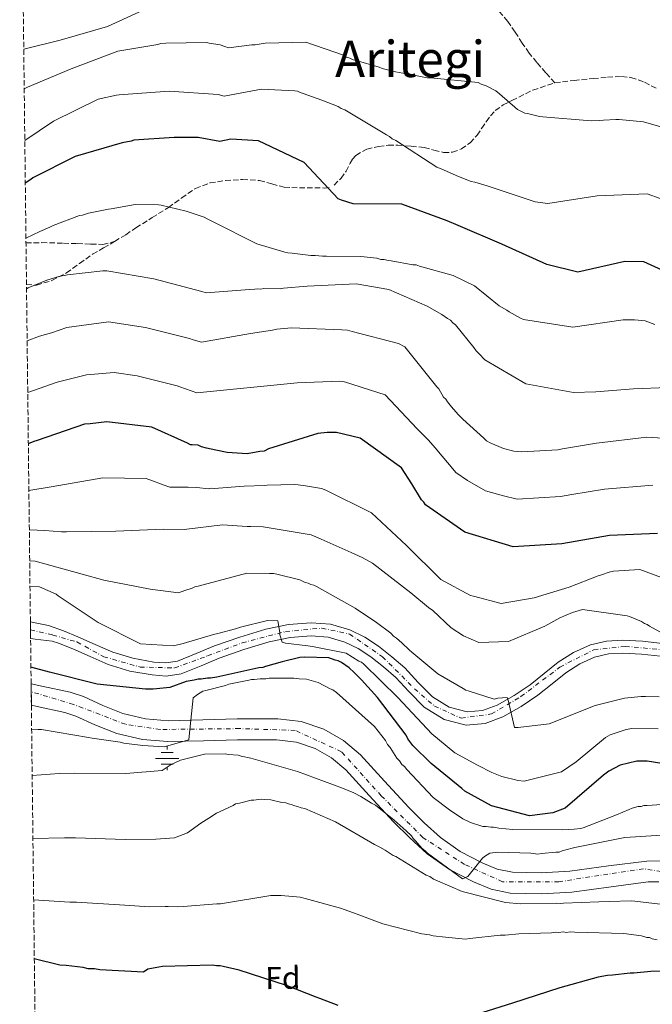
# Model space of a CAD drawing. Units: metres. Extents: x 579972 to 583402, y 4745091 to 4747444.
# Drawn here: x 579978 to 580179, y 4746443 to 4746756 of the extents above; entities that cross this region are included whole.
import ezdxf
from ezdxf.enums import TextEntityAlignment as Align

# ---------------------------------------------------------------- set-up
doc = ezdxf.new("R2010")
doc.units = ezdxf.units.M
doc.header["$MEASUREMENT"] = 0
doc.linetypes.add('DGN Style 3', pattern=[2.435891, 1.739922, -0.695969])
doc.linetypes.add('DGN Style 4', pattern=[2.785615, 1.391938, -0.695969, 0.00174, -0.695969])
for name, color, linetype, lineweight in [('Carretera', 9, 'Continuous', 0), ('Curva de nivel directora', 30, 'Continuous', 30), ('Curva de nivel intermedia', 30, 'Continuous', 0), ('Eje de carretera', 7, 'DGN Style 4', 0), ('Etiqueta de zona arbolada', 92, 'Continuous', 0), ('Fuente-manantial-naciente', 7, 'Continuous', 0), ('Línea blanca (vial)', 7, 'Continuous', 13), ('Senda', 7, 'DGN Style 3', 0), ('Texto de Área (paraje) menor', 7, 'Continuous', 0), ('Zona arbolada', 92, 'DGN Style 3', 0)]:
    doc.layers.add(name, color=color, linetype=linetype, lineweight=lineweight)
doc.styles.add('Style-Arial', font='arial.ttf')

# ---------------------------------------------------------------- blocks, each defined once
blk = doc.blocks.new('5NACIE')
at = {"layer": 'Fuente-manantial-naciente', "color": 4, "linetype": 'Continuous', "lineweight": 0, "flags": 128}
for points in [[(0, 0.2812), (0, 0.375)], [(-0.375, 0), (0.375, 0)], [(-0.1875, 0.1875), (0.1875, 0.1875)], [(-0.1875, -0.1875), (0.1875, -0.1875)], [(0, -0.2812), (0, -0.375)]]:
    blk.add_lwpolyline(points, dxfattribs=at)

msp = doc.modelspace()

# ---------------------------------------------------------------- linework, layer by layer
at = {"layer": 'Carretera', "color": 9, "linetype": 'Continuous', "lineweight": 0}
for points in [[(580181.52, 4746553.35, 735.66), (580175.54, 4746554.06, 736.02), (580169.6, 4746554.33, 736.47), (580164.99, 4746554.07, 736.93), (580160.57, 4746553.02, 737.39), (580155.84, 4746550.9, 737.57), (580151.38, 4746548.06, 737.79), (580147.09, 4746544.63, 738.28), (580142.52, 4746540.95, 738.77), (580137.2, 4746537.36, 739.29), (580131.4, 4746534.05, 739.81), (580125.81, 4746531.97, 740.03), (580119.73, 4746531.49, 740.27), (580112.7, 4746533.29, 740.85), (580106.39, 4746537.17, 741.42), (580101.49, 4746542.2, 742.03), (580097.32, 4746546.63, 742.63), (580093.46, 4746549.97, 743.14), (580089.39, 4746553.19, 743.61), (580085.42, 4746555.8, 743.75), (580081.19, 4746557.86, 743.78), (580075.81, 4746559.45, 744.08), (580070.4, 4746559.87, 744.36), (580063.77, 4746559.35, 744.51), (580057.02, 4746557.95, 744.65), (580049.06, 4746555.48, 744.98), (580041.21, 4746552.78, 745.46), (580035.45, 4746550.36, 746.09), (580029.06, 4746547.78, 746.72), (580024.32, 4746547.06, 746.86), (580019.81, 4746547.4, 747.01), (580012.77, 4746548.66, 747.46), (580005.88, 4746550.77, 747.93), (580000.1, 4746553.28, 748.39), (579994.6, 4746555.69, 748.85), (579990.11, 4746557.56, 749.02), (579988.02, 4746558.17, 749.59), (579982.61, 4746558.79, 749.65), (579981.19, 4746558.95, 749.66), (579981.13, 4746564.25, 749.71), (579982.67, 4746564.01, 749.58), (579986.89, 4746563.11, 749.14), (579991.61, 4746561.43, 749.02), (579996.23, 4746559.5, 748.85), (580001.75, 4746557.08, 748.39), (580007.31, 4746554.67, 747.93), (580013.75, 4746552.7, 747.46), (580020.34, 4746551.52, 747.01), (580024.16, 4746551.23, 746.86), (580027.95, 4746551.81, 746.72), (580033.87, 4746554.2, 746.09), (580039.73, 4746556.65, 745.46), (580047.77, 4746559.42, 744.98), (580055.98, 4746561.97, 744.65), (580063.18, 4746563.46, 744.51), (580070.4, 4746564.03, 744.36), (580076.57, 4746563.55, 744.08), (580082.7, 4746561.74, 743.78), (580087.48, 4746559.41, 743.75), (580091.83, 4746556.55, 743.61), (580096.1, 4746553.17, 743.14), (580100.2, 4746549.63, 742.63), (580104.48, 4746545.06, 742.03), (580109, 4746540.44, 741.42), (580114.34, 4746537.15, 740.85), (580120.09, 4746535.68, 740.27), (580124.91, 4746536.06, 740.03), (580129.64, 4746537.82, 739.81), (580135.01, 4746540.88, 739.29), (580140.05, 4746544.29, 738.77), (580144.49, 4746547.86, 738.28), (580148.96, 4746551.44, 737.79), (580153.86, 4746554.56, 737.57), (580159.23, 4746556.96, 737.39), (580164.38, 4746558.19, 736.93), (580169.58, 4746558.48, 736.47), (580175.87, 4746558.2, 736.02), (580182.17, 4746557.45, 735.66)], [(580181.03, 4746481.62, 763.09), (580177.62, 4746481.61, 762.68), (580165.85, 4746480.09, 762.28), (580153.38, 4746478.37, 761.87), (580143.74, 4746477.81, 761.39), (580133.73, 4746478.04, 760.95), (580127.64, 4746479.33, 760.83), (580122.07, 4746481.6, 760.72), (580114.41, 4746485.57, 760.53), (580107.35, 4746490.54, 760.15), (580101.79, 4746495.61, 759.58), (580096.66, 4746500.69, 758.99), (580088.89, 4746509.14, 758.05), (580081.45, 4746517.2, 757.15), (580076.86, 4746521.1, 756.87), (580071.71, 4746524.03, 756.8), (580065.72, 4746526.08, 756.76), (580059.39, 4746526.83, 756.69), (580053.37, 4746526.83, 756.42), (580047.02, 4746526.76, 756), (580036.14, 4746526.47, 755.06), (580024.86, 4746526.21, 754.15), (580016.76, 4746526.89, 753.67), (580008.59, 4746528.75, 753.23), (580001.58, 4746531.54, 752.87), (579995.63, 4746534.33, 752.52), (579992.07, 4746535.47, 752.31), (579983.31, 4746537.36, 751.91), (579981.44, 4746537.76, 751.82), (579981.36, 4746544.59, 751.76), (579984.72, 4746543.86, 751.91), (579993.79, 4746541.9, 752.31), (579998.07, 4746540.53, 752.52), (580004.22, 4746537.65, 752.87), (580010.57, 4746535.13, 753.23), (580017.78, 4746533.48, 753.67), (580025.06, 4746532.87, 754.15), (580035.98, 4746533.13, 755.06), (580046.9, 4746533.41, 756), (580053.34, 4746533.49, 756.42), (580059.78, 4746533.48, 756.69), (580067.2, 4746532.6, 756.76), (580074.46, 4746530.13, 756.8), (580080.7, 4746526.57, 756.87), (580086.07, 4746522.01, 757.15), (580093.79, 4746513.64, 758.05), (580101.45, 4746505.31, 758.99), (580106.38, 4746500.43, 759.58), (580111.52, 4746495.74, 760.15), (580117.87, 4746491.27, 760.53), (580124.87, 4746487.65, 760.72), (580129.6, 4746485.72, 760.83), (580134.5, 4746484.68, 760.95), (580143.62, 4746484.47, 761.39), (580152.73, 4746485, 761.87), (580164.97, 4746486.69, 762.28), (580177.18, 4746488.26, 762.68), (580181.51, 4746488.28, 763.09)]]:
    msp.add_polyline3d(points, dxfattribs=at)
at = {"layer": 'Curva de nivel directora', "color": 30, "linetype": 'Continuous', "lineweight": 30, "flags": 128}
for points, elevation in [([(580182.06, 4746676.09), (580176.19, 4746678.72), (580170.22, 4746678.89), (580155.26, 4746675.41), (580145.41, 4746677.91), (580131.03, 4746684.37), (580117.21, 4746690.3), (580113.68, 4746691.75), (580099.25, 4746697.12), (580083.75, 4746697.18), (580080.1, 4746698.29), (580079.06, 4746698.75), (580068.16, 4746710.28), (580053.7, 4746717.23), (580044.92, 4746717.69), (580041.43, 4746716.94), (580034.45, 4746718.27), (580026.81, 4746718.25), (580014.04, 4746717.37), (580013.16, 4746717.12), (580010.28, 4746716.52), (579995.38, 4746712.24), (579981.87, 4746705.41), (579981.24, 4746704.92), (579979.51, 4746703.78)], 700), ([(580180.64, 4746592.42), (580165.29, 4746591.74), (580150.11, 4746589.14), (580134.63, 4746588.18), (580119.32, 4746592.85), (580106.82, 4746601.54), (580106.26, 4746602.35), (580105.56, 4746603.03), (580102.45, 4746608.18), (580099.21, 4746613.2), (580086.01, 4746622.71), (580078.44, 4746624.49), (580075.56, 4746624.44), (580072.54, 4746624.12), (580056.85, 4746619.31), (580055.5, 4746618.6), (580054.13, 4746618.44), (580050.03, 4746617.68), (580043.71, 4746618.12), (580040.13, 4746618.88), (580037.1, 4746619.51), (580035.58, 4746619.89), (580034.48, 4746620.42), (580032.55, 4746620.53), (580032.05, 4746620.59), (580031.08, 4746621.06), (580019.76, 4746626.23), (580005.43, 4746627.83), (580000.13, 4746627.28), (579998.37, 4746627.1), (579983.32, 4746621.93), (579982.19, 4746621.6), (579980.47, 4746620.93)], 725), ([(580193.26, 4746517.44), (580177.3, 4746520.03), (580174.01, 4746519.98), (580168.68, 4746518.78), (580165.15, 4746516.8), (580163.39, 4746515.54), (580151.23, 4746505.03), (580147.28, 4746503.59), (580139.89, 4746502.64), (580127.76, 4746505.85), (580119.31, 4746510.5), (580118.34, 4746511.31), (580108.59, 4746519.23), (580102.73, 4746525.02), (580101.19, 4746527.06), (580100.62, 4746528.28), (580091.49, 4746540.19), (580086.45, 4746545.86), (580084.08, 4746548.15), (580082.54, 4746549.63), (580080.04, 4746551.37), (580079.07, 4746551.9), (580078.11, 4746552.16), (580076.04, 4746552.81), (580068.35, 4746553.08), (580066.85, 4746552.92), (580061.25, 4746551.59), (580055.92, 4746550.12), (580055.11, 4746549.83), (580053.74, 4746549.67), (580040.48, 4746546.69), (580038.43, 4746546.38), (580037.47, 4746546.37), (580035.42, 4746546.06), (580034.46, 4746546.04), (580033.23, 4746545.74), (580030.63, 4746545.28), (580025.45, 4746543.41), (580020.18, 4746542.9), (580017.77, 4746542.87), (580002.32, 4746544.45), (579987.16, 4746548.28), (579981.3, 4746549.92)], 750), ([(580079.03, 4746442.31), (580073.23, 4746444.54), (580071.99, 4746444.93), (580062.6, 4746448.74), (580047.56, 4746453.55), (580042.46, 4746454.7), (580041.5, 4746454.96), (580040.27, 4746454.93), (580039.03, 4746455.19), (580023.12, 4746454.77), (580018.47, 4746453.86), (580017.12, 4746452.88), (580003.25, 4746453.72), (580001.48, 4746454.02), (579999.55, 4746454), (579997.94, 4746454.46), (579992.46, 4746455.04), (579990.53, 4746455.17), (579982.38, 4746457.21)], 775), ([(580222.65, 4746442.25), (580217.26, 4746444.49), (580203.16, 4746450.55), (580200.68, 4746451.32), (580199.44, 4746451.71), (580183.77, 4746453.22), (580178.42, 4746453.13), (580173.09, 4746452.62), (580171.85, 4746452.6), (580166.24, 4746451.95), (580164.73, 4746451.92), (580161.72, 4746451.32), (580149.57, 4746447.95), (580134.44, 4746443.02), (580119.02, 4746438.22)], 775)]:
    msp.add_lwpolyline(points, dxfattribs=dict(at, elevation=elevation))
at = {"layer": 'Curva de nivel intermedia', "color": 30, "linetype": 'Continuous', "lineweight": 0, "flags": 128}
for points, elevation in [([(580020.72, 4746760.39), (580005.69, 4746753.53), (579990.55, 4746749.17), (579979.01, 4746746.36)], 685), ([(580084.71, 4746742.71), (580083.75, 4746742.96), (580082.78, 4746743.49), (580081.68, 4746743.75), (580080.71, 4746744.42), (580068.7, 4746748.59), (580055.81, 4746748.23), (580052.66, 4746747.76), (580051.57, 4746747.74), (580044.18, 4746746.79), (580043.02, 4746747.14), (580041.49, 4746747.69), (580038.02, 4746748.29), (580037.14, 4746748.44), (580024.2, 4746748.28), (580022.59, 4746748.1), (580021.71, 4746747.85), (580008.95, 4746745.68), (579994.07, 4746740.12), (579980.23, 4746734.24), (579979.16, 4746733.77)], 690), ([(580182.34, 4746721.39), (580176.14, 4746723.2), (580168.44, 4746724.02), (580167.35, 4746724), (580163.37, 4746723.8), (580162.14, 4746723.64), (580159.53, 4746723.59), (580144.15, 4746724.83), (580143.05, 4746724.95), (580140.98, 4746725.46), (580139.19, 4746725.84), (580138.37, 4746725.96), (580136.02, 4746727.15), (580130.3, 4746732.13), (580129.19, 4746733.07), (580126.14, 4746734.66), (580124.49, 4746735.18), (580123.52, 4746735.71), (580108.4, 4746737.23), (580107.31, 4746737.21), (580100.98, 4746738.47), (580099.6, 4746738.72), (580097.26, 4746739.09), (580092.99, 4746740.24), (580092.02, 4746740.64), (580084.71, 4746742.71)], 690), ([(580181.47, 4746698.92), (580177.33, 4746700.36), (580161.43, 4746699.67), (580145.7, 4746697.33), (580141.71, 4746697.81), (580126.39, 4746702.89), (580122.53, 4746704.05), (580121.29, 4746704.31), (580117.29, 4746705.88), (580111.76, 4746708.25), (580110.38, 4746708.78), (580097.33, 4746717.33), (580096.23, 4746717.85), (580095.39, 4746718.53), (580094.42, 4746719.06), (580081.11, 4746727.05), (580080.01, 4746727.44), (580079.04, 4746728.11), (580073.79, 4746730.08), (580067.85, 4746732.3), (580066.89, 4746732.56), (580066.06, 4746732.96), (580065.23, 4746733.08), (580054.66, 4746733.58), (580042.77, 4746731.45), (580040.88, 4746731.9), (580025.27, 4746733), (580009.37, 4746731.84), (580008.49, 4746731.67), (580002.64, 4746730.47), (579988.49, 4746723.47), (579979.35, 4746717.29)], 695), ([(580179.75, 4746658.82), (580176.71, 4746660), (580173.28, 4746660.35), (580169.71, 4746660.29), (580153.7, 4746657.95), (580138.02, 4746660.41), (580137.06, 4746660.81), (580133.45, 4746662.8), (580132.62, 4746663.33), (580130.26, 4746664.8), (580122.33, 4746671.11), (580115.55, 4746674.42), (580104.94, 4746677.38), (580103.84, 4746677.78), (580102.74, 4746677.76), (580095.86, 4746679.01), (580094.9, 4746679.13), (580093.65, 4746679.52), (580092.56, 4746679.5), (580091.32, 4746679.89), (580086.23, 4746680.48), (580075.26, 4746680.56), (580074.02, 4746680.54), (580071.69, 4746680.77), (580070.31, 4746680.75), (580064.4, 4746681.47), (580063.03, 4746681.58), (580062.06, 4746681.84), (580053.1, 4746684.42), (580039.26, 4746691.45), (580037.32, 4746692.37), (580036.36, 4746692.91), (580030.7, 4746694.86), (580022.71, 4746696.78), (580021.88, 4746696.9), (580014.48, 4746696.91), (580006.82, 4746695.54), (580006, 4746695.52), (579999.57, 4746694.18), (579997.66, 4746693.59), (579996.71, 4746693.44), (579988.39, 4746690.27), (579987.31, 4746689.71), (579984.17, 4746688.42), (579979.71, 4746686.31)], 705), ([(580183.9, 4746638.74), (580172.93, 4746638.41), (580161.02, 4746637.38), (580153.89, 4746637.25), (580138.75, 4746640), (580125.72, 4746647.59), (580123.91, 4746649.48), (580122.93, 4746650.42), (580122.22, 4746651.5), (580116.34, 4746658.67), (580115.5, 4746659.34), (580114.8, 4746660.15), (580113.83, 4746660.68), (580112.02, 4746662.02), (580107.31, 4746664.68), (580095.15, 4746669.95), (580084.7, 4746671.69), (580069.21, 4746671), (580061.68, 4746670.32), (580060.58, 4746670.16), (580055.37, 4746670.21), (580054.41, 4746670.06), (580053.45, 4746670.18), (580052.49, 4746670.02), (580050.71, 4746669.99), (580049.48, 4746669.83), (580037.01, 4746668.92), (580035.61, 4746669.33), (580020.34, 4746673.31), (580005.4, 4746675.85), (580004.12, 4746675.84), (579992.92, 4746674.58), (579990.2, 4746674.06), (579986.37, 4746672.9), (579980.47, 4746670.42), (579979.9, 4746670.13)], 710), ([(580182.32, 4746622.72), (580177.24, 4746623.04), (580161.22, 4746621.11), (580150.42, 4746619.27), (580148.92, 4746618.97), (580137.41, 4746618.36), (580134.93, 4746618.59), (580131.63, 4746619.35), (580127.34, 4746621.2), (580126.23, 4746621.86), (580125.4, 4746622.67), (580118.7, 4746628.73), (580117.17, 4746630.21), (580115.07, 4746632.64), (580113.81, 4746634.26), (580113.24, 4746635.08), (580112.55, 4746635.75), (580110.99, 4746638.33), (580110.43, 4746639), (580100.19, 4746651.72), (580098.25, 4746652.78), (580083.51, 4746656.63), (580081.99, 4746657.02), (580080.21, 4746657.12), (580064.15, 4746657.8), (580059.49, 4746657.31), (580058.13, 4746657.01), (580051.15, 4746655.92), (580035.56, 4746653.18), (580032.94, 4746653.95), (580031.7, 4746654.33), (580017.71, 4746657.89), (580005.94, 4746659.68), (579992.68, 4746657.87), (579987.83, 4746656.12), (579983.99, 4746655.06), (579980.09, 4746653.62)], 715), ([(580179.09, 4746607.69), (580163.72, 4746606.45), (580153.33, 4746604.73), (580149.71, 4746604.09), (580136, 4746603.27), (580131.64, 4746604.34), (580125.87, 4746605.98), (580120.15, 4746609.24), (580116.48, 4746611.77), (580115.99, 4746612.28), (580109.86, 4746619.56), (580107.72, 4746622.04), (580104.14, 4746625.64), (580093.98, 4746636.42), (580081.01, 4746640.57), (580079.52, 4746640.76), (580066.01, 4746640.24), (580034.08, 4746637.09), (580028.66, 4746639.04), (580027.79, 4746639.34), (580015.08, 4746642.47), (580007.75, 4746643.52), (579998.98, 4746642.84), (579995.19, 4746641.83), (579989.59, 4746640.53), (579980.28, 4746637.22)], 720), ([(580189.61, 4746575.57), (580174.98, 4746580.93), (580166.62, 4746580.37), (580165.26, 4746580.07), (580162.8, 4746579.21), (580161.71, 4746578.91), (580152.45, 4746575.32), (580145.22, 4746573.13), (580141.4, 4746571.97), (580130.87, 4746570.14), (580122.05, 4746572.45), (580121.08, 4746572.71), (580111.66, 4746577.75), (580100.77, 4746588.53), (580089.62, 4746598.9), (580075.09, 4746606.18), (580073.71, 4746606.71), (580068.61, 4746607.58), (580066.28, 4746607.81), (580065.18, 4746607.93), (580056.4, 4746607.77), (580055.58, 4746607.62), (580049.14, 4746607.37), (580039.55, 4746606.65), (580038.59, 4746606.77), (580037.77, 4746606.62), (580034.06, 4746606.97), (580031.31, 4746607.06), (580025.49, 4746607.07), (580024.79, 4746607.29), (580017.93, 4746609.82), (580004.19, 4746610.12), (579987.78, 4746607.24), (579980.65, 4746606.07)], 730), ([(580189.02, 4746556.83), (580178.08, 4746562.95), (580177.25, 4746563.48), (580176.42, 4746563.74), (580175.45, 4746564.41), (580171.72, 4746565.99), (580170.89, 4746566.25), (580156.73, 4746568.19), (580153.59, 4746567.31), (580149.5, 4746565.6), (580144.75, 4746562.91), (580133.18, 4746558.04), (580123.72, 4746557.73), (580118.88, 4746559.84), (580114.99, 4746562.38), (580109.13, 4746567.9), (580107.75, 4746568.83), (580102.18, 4746573.54), (580089.94, 4746582.92), (580086.61, 4746584.78), (580083.16, 4746586.37), (580073.62, 4746590.59), (580070.44, 4746591.91), (580055.17, 4746594.52), (580051.19, 4746594.58), (580050.09, 4746594.56), (580042.26, 4746595.11), (580030.08, 4746593.66), (580023.35, 4746593.74), (580008.29, 4746593.07), (579992.59, 4746592.88), (579990.99, 4746592.86), (579985.7, 4746593.28), (579980.79, 4746593.55)], 735), ([(580072.08, 4746575.51), (580071.25, 4746575.91), (580070.29, 4746576.17), (580069.46, 4746576.56), (580068.49, 4746576.82), (580066.83, 4746577.62), (580059.53, 4746579.41), (580058.43, 4746579.66), (580057.2, 4746579.64), (580049.92, 4746579.79), (580034.5, 4746575.67), (580033.4, 4746575.38), (580032.59, 4746574.95), (580030.27, 4746574.23), (580028.22, 4746573.5), (580019.24, 4746574.7), (580004.46, 4746577.56), (579997.55, 4746579.4), (579982.6, 4746583.54), (579980.91, 4746583.7)], 740), ([(580180.77, 4746530.27), (580172.4, 4746530.4), (580170.62, 4746530.1), (580169.66, 4746529.8), (580165.57, 4746528.36), (580164.08, 4746527.51), (580154.75, 4746519.8), (580150.01, 4746516.56), (580138.13, 4746513.61), (580136.2, 4746513.85), (580135.37, 4746514.11), (580131.93, 4746514.87), (580131.1, 4746515.13), (580127.93, 4746516.45), (580123.36, 4746518.7), (580116.16, 4746522.69), (580108.78, 4746528.73), (580098.01, 4746540.2), (580087.13, 4746550.84), (580086.43, 4746551.51), (580085.6, 4746551.77), (580081.58, 4746554.31), (580070.84, 4746556.45), (580069.33, 4746556.7), (580062.32, 4746557.53), (580061.22, 4746557.79), (580060.49, 4746560.11), (580060.48, 4746560.93), (580059.86, 4746564.62), (580056.57, 4746564.7), (580047.96, 4746562.63), (580046.33, 4746562.05), (580040.73, 4746560.58), (580039.36, 4746560.28), (580029.68, 4746557.37), (580026.67, 4746556.63), (580016.19, 4746557.27), (580002.69, 4746564.08), (579990.01, 4746572.61), (579989.28, 4746573.05), (579984, 4746575.47), (579981, 4746575.67)], 745), ([(580181.07, 4746540.41), (580176.81, 4746540.61), (580175.44, 4746540.58), (580170.1, 4746540.08), (580160.81, 4746537.72), (580146.1, 4746531.83), (580136.25, 4746530.7), (580135.15, 4746530.68), (580133.07, 4746539.42), (580132.79, 4746540.24), (580129.77, 4746540.05), (580128.68, 4746539.75), (580120.4, 4746542.35), (580119.58, 4746542.61), (580118.74, 4746543.14), (580110.71, 4746547.8), (580102.49, 4746554.65), (580101.66, 4746555.33), (580099.28, 4746557.61), (580097.61, 4746559.09), (580096.64, 4746559.76), (580095.8, 4746560.71), (580091.21, 4746564.06), (580084.41, 4746568.6), (580072.08, 4746575.51)], 740), ([(580185.08, 4746506.43), (580177.29, 4746505.95), (580176.27, 4746505.94), (580175.43, 4746505.58), (580174.42, 4746505.56), (580172.56, 4746505.02), (580171.55, 4746504.67), (580167.51, 4746502.9), (580156.91, 4746498.81), (580156.06, 4746498.63), (580154.03, 4746498.42), (580150.31, 4746498.19), (580134.54, 4746498.25), (580130.13, 4746498.68), (580128.43, 4746498.99), (580127.58, 4746498.97), (580126.05, 4746499.28), (580125.03, 4746499.27), (580121.11, 4746500.55), (580118.72, 4746501.7), (580114.43, 4746504.5), (580109.27, 4746508.48), (580100.81, 4746517.31), (580100.11, 4746518.32), (580099.26, 4746518.98), (580098.56, 4746520.16), (580097.69, 4746520.99), (580095.6, 4746524.34), (580094.74, 4746525.34), (580094.04, 4746526.52), (580090.57, 4746531.03), (580078.51, 4746541.84), (580077.31, 4746542.66), (580076.46, 4746542.99), (580072.69, 4746544.96), (580068.94, 4746546.08), (580066.57, 4746546.2), (580064.87, 4746546.34), (580057.07, 4746546.38), (580056.06, 4746546.19), (580054.19, 4746546.15), (580052.33, 4746545.95), (580051.48, 4746545.94), (580050.64, 4746545.75), (580044.22, 4746544.45), (580043.21, 4746544.1), (580036.97, 4746542.46), (580035.95, 4746542.27), (580034.28, 4746541.23), (580032.94, 4746540.18), (580031.63, 4746527.96), (580031.48, 4746526.77), (580023.72, 4746524.6), (580016.94, 4746524.99)], 755), ([(580016.94, 4746524.99), (580010.84, 4746525.72), (580009.72, 4746526.03), (580000.73, 4746527.36), (579999.61, 4746527.51), (579984.67, 4746530.05), (579983.55, 4746530.03), (579981.53, 4746529.99)], 755), ([(580185.27, 4746496.67), (580170.2, 4746495.73), (580154.32, 4746492.56), (580153.48, 4746492.38), (580150.27, 4746491.47), (580149.26, 4746491.12), (580148.25, 4746491.1), (580143.68, 4746490.68), (580142.49, 4746490.49), (580140.28, 4746490.79), (580129.77, 4746491.11), (580127.23, 4746490.73), (580125.56, 4746489.68), (580124.89, 4746489.16), (580120.24, 4746483.32), (580118.56, 4746482.61), (580107.4, 4746490.72), (580106.71, 4746491.55), (580105.68, 4746492.38), (580103.6, 4746494.72), (580102.91, 4746495.38), (580102.39, 4746496.22), (580100.66, 4746497.89), (580096.87, 4746501.21), (580090.86, 4746506.02), (580089.66, 4746506.67), (580086.23, 4746508.82), (580084.01, 4746509.96), (580080.42, 4746511.43), (580066.09, 4746516.77), (580051.27, 4746520.91), (580048.2, 4746521.54), (580047.18, 4746521.86), (580044.12, 4746522.14), (580043.1, 4746522.29), (580036.5, 4746522.18), (580028.9, 4746520.35), (580025.87, 4746518.94), (580023.03, 4746517.02), (580011.46, 4746516.05), (579995.28, 4746516.17), (579990.31, 4746516.11), (579981.7, 4746515.4)], 760), ([(580183.27, 4746474.3), (580173.41, 4746475.49), (580172.22, 4746475.63), (580165.28, 4746475.34), (580161.89, 4746475.28), (580150.71, 4746474.91), (580149.7, 4746474.73), (580148.34, 4746474.87), (580136.98, 4746474.67), (580132.23, 4746475.1), (580118.44, 4746478.58), (580110.58, 4746482), (580109.38, 4746482.49), (580108.18, 4746483.32), (580106.99, 4746483.8), (580097.39, 4746489.74), (580096.54, 4746490.06), (580093.97, 4746491.71), (580092.25, 4746492.7), (580090.54, 4746493.51), (580078.21, 4746500.75), (580068.47, 4746504.99), (580067.28, 4746505.14), (580066.09, 4746505.63), (580065.24, 4746505.78), (580064.04, 4746506.27), (580063.19, 4746506.42), (580062.34, 4746506.75), (580061.15, 4746506.89), (580057.58, 4746507.68), (580055.54, 4746507.81), (580054.52, 4746507.96), (580052.15, 4746507.58), (580051.31, 4746507.57), (580047.59, 4746506.65), (580046.41, 4746506.46), (580045.57, 4746505.94), (580040.36, 4746503.47), (580037.85, 4746501.9), (580035.33, 4746500.33), (580031.15, 4746497.21), (580026.94, 4746495.61), (580021.01, 4746495.17), (580011.3, 4746495.12), (579995.52, 4746495.67), (579991.99, 4746495.65)], 765), ([(579991.99, 4746495.65), (579981.93, 4746495.44)], 765), ([(579982.16, 4746475.88), (579993.67, 4746475.19), (579995.77, 4746475.16), (580011.14, 4746474.18), (580019.04, 4746473.73), (580023.95, 4746473.81), (580024.97, 4746473.83), (580028.02, 4746473.72), (580029.72, 4746473.75), (580040.38, 4746474.61), (580041.57, 4746474.63), (580057.63, 4746477.29), (580060.85, 4746477.35), (580066.96, 4746476.78), (580068.49, 4746476.3), (580079.73, 4746473.28), (580085.02, 4746471.34), (580093.21, 4746468.26), (580105.64, 4746465.09), (580108.02, 4746464.79), (580109.21, 4746464.47), (580113.12, 4746464.03), (580119.57, 4746463.47), (580120.93, 4746463.66), (580130.57, 4746464.68), (580132.09, 4746464.71), (580136.49, 4746465.13), (580146.83, 4746465.48), (580148.18, 4746465.67), (580149.2, 4746465.52), (580150.55, 4746465.71), (580151.57, 4746465.56), (580152.93, 4746465.76), (580154.29, 4746465.61), (580169.89, 4746465.21), (580175.49, 4746464.46), (580177.2, 4746463.98), (580178.05, 4746464), (580178.9, 4746463.5), (580180.43, 4746463.19)], 770)]:
    msp.add_lwpolyline(points, dxfattribs=dict(at, elevation=elevation))
at = {"layer": 'Eje de carretera', "color": 7, "linetype": 'DGN Style 4', "lineweight": 0}
for points in [[(579981.16, 4746561.74, 749.69), (579988.23, 4746560.1, 749.37), (579995.94, 4746557.9, 748.83), (580004.47, 4746553.21, 748.09), (580016.03, 4746549.91, 747.28), (580027.05, 4746549.63, 746.77), (580037.51, 4746553.49, 745.78), (580048.52, 4746557.62, 744.97), (580062.28, 4746561.2, 744.7), (580073.85, 4746562.3, 744.19), (580082.66, 4746560.37, 743.78), (580093.12, 4746553.21, 743.35), (580103.3, 4746543.02, 741.97), (580109.63, 4746537.51, 741.21), (580118.17, 4746533.65, 740.41), (580127.8, 4746535.03, 739.93), (580137.16, 4746540.54, 739.15), (580149.55, 4746549.9, 737.83), (580160.29, 4746555.41, 737.35), (580170.32, 4746556.49, 736.42), (580182.71, 4746555.39, 735.56)], [(580190.32, 4746483.62, 764.4), (580176.15, 4746485.82, 762.64), (580149.17, 4746481.69, 761.67), (580131.28, 4746481.69, 760.9), (580119.17, 4746487.2, 760.25), (580105.95, 4746495.74, 759.98), (580092.74, 4746508.96, 758.28), (580080.08, 4746523.01, 756.93), (580065.31, 4746529.8, 756.75), (580047.69, 4746530.35, 756.05), (580022.37, 4746530.07, 753.98), (580011.35, 4746531.73, 753.32), (579994.84, 4746538.06, 752.42), (579981.39, 4746542.07, 751.78)]]:
    msp.add_polyline3d(points, dxfattribs=at)
at = {"layer": 'Línea blanca (vial)', "color": 7, "linetype": 'Continuous', "lineweight": 13}
for points in [[(580182.17, 4746557.45, 735.66), (580175.87, 4746558.2, 736.02), (580169.58, 4746558.48, 736.47), (580164.38, 4746558.19, 736.93), (580159.23, 4746556.96, 737.39), (580153.86, 4746554.56, 737.57), (580148.96, 4746551.44, 737.79), (580144.49, 4746547.86, 738.28), (580140.05, 4746544.29, 738.77), (580135.01, 4746540.88, 739.29), (580129.64, 4746537.82, 739.81), (580124.91, 4746536.06, 740.03), (580120.09, 4746535.68, 740.27), (580114.34, 4746537.15, 740.85), (580109, 4746540.44, 741.42), (580104.48, 4746545.06, 742.03), (580100.2, 4746549.63, 742.63), (580096.1, 4746553.17, 743.14), (580091.83, 4746556.55, 743.61), (580087.48, 4746559.41, 743.75), (580082.7, 4746561.74, 743.78), (580076.57, 4746563.55, 744.08), (580070.4, 4746564.03, 744.36), (580063.18, 4746563.46, 744.51), (580055.98, 4746561.97, 744.65), (580047.77, 4746559.42, 744.98), (580039.73, 4746556.65, 745.46), (580033.87, 4746554.2, 746.09), (580027.95, 4746551.81, 746.72), (580024.16, 4746551.23, 746.86), (580020.34, 4746551.52, 747.01), (580013.75, 4746552.7, 747.46), (580007.31, 4746554.67, 747.93), (580001.75, 4746557.08, 748.39), (579996.23, 4746559.5, 748.85), (579991.61, 4746561.43, 749.02), (579986.89, 4746563.11, 749.14), (579982.67, 4746564.01, 749.58), (579981.13, 4746564.25, 749.71)], [(580181.52, 4746553.35, 735.66), (580175.54, 4746554.06, 736.02), (580169.6, 4746554.33, 736.47), (580164.99, 4746554.07, 736.93), (580160.57, 4746553.02, 737.39), (580155.84, 4746550.9, 737.57), (580151.38, 4746548.06, 737.79), (580147.09, 4746544.63, 738.28), (580142.52, 4746540.95, 738.77), (580137.2, 4746537.36, 739.29), (580131.4, 4746534.05, 739.81), (580125.81, 4746531.97, 740.03), (580119.73, 4746531.49, 740.27), (580112.7, 4746533.29, 740.85), (580106.39, 4746537.17, 741.42), (580101.49, 4746542.2, 742.03), (580097.32, 4746546.63, 742.63), (580093.46, 4746549.97, 743.14), (580089.39, 4746553.19, 743.61), (580085.42, 4746555.8, 743.75), (580081.19, 4746557.86, 743.78), (580075.81, 4746559.45, 744.08), (580070.4, 4746559.87, 744.36), (580063.77, 4746559.35, 744.51), (580057.02, 4746557.95, 744.65), (580049.06, 4746555.48, 744.98), (580041.21, 4746552.78, 745.46), (580035.45, 4746550.36, 746.09), (580029.06, 4746547.78, 746.72), (580024.32, 4746547.06, 746.86), (580019.81, 4746547.4, 747.01), (580012.77, 4746548.66, 747.46), (580005.88, 4746550.77, 747.93), (580000.1, 4746553.28, 748.39), (579994.6, 4746555.69, 748.85), (579990.11, 4746557.56, 749.02), (579988.02, 4746558.17, 749.59), (579982.61, 4746558.79, 749.65), (579981.19, 4746558.95, 749.66)], [(580181.51, 4746488.28, 763.09), (580177.18, 4746488.26, 762.68), (580164.97, 4746486.69, 762.28), (580152.73, 4746485, 761.87), (580143.62, 4746484.47, 761.39), (580134.5, 4746484.68, 760.95), (580129.6, 4746485.72, 760.83), (580124.87, 4746487.65, 760.72), (580117.87, 4746491.27, 760.53), (580111.52, 4746495.74, 760.15), (580106.38, 4746500.43, 759.58), (580101.45, 4746505.31, 758.99), (580093.79, 4746513.64, 758.05), (580086.07, 4746522.01, 757.15), (580080.7, 4746526.57, 756.87), (580074.46, 4746530.13, 756.8), (580067.2, 4746532.6, 756.76), (580059.78, 4746533.48, 756.69), (580053.34, 4746533.49, 756.42), (580046.9, 4746533.41, 756), (580035.98, 4746533.13, 755.06), (580025.06, 4746532.87, 754.15), (580017.78, 4746533.48, 753.67), (580010.57, 4746535.13, 753.23), (580004.22, 4746537.65, 752.87), (579998.07, 4746540.53, 752.52), (579993.79, 4746541.9, 752.31), (579984.72, 4746543.86, 751.91), (579981.36, 4746544.59, 751.76)], [(579981.44, 4746537.76, 751.82), (579983.31, 4746537.36, 751.91), (579992.07, 4746535.47, 752.31), (579995.63, 4746534.33, 752.52), (580001.58, 4746531.54, 752.87), (580008.59, 4746528.75, 753.23), (580016.76, 4746526.89, 753.67), (580024.86, 4746526.21, 754.15), (580036.14, 4746526.47, 755.06), (580047.02, 4746526.76, 756), (580053.37, 4746526.83, 756.42), (580059.39, 4746526.83, 756.69), (580065.72, 4746526.08, 756.76), (580071.71, 4746524.03, 756.8), (580076.86, 4746521.1, 756.87), (580081.45, 4746517.2, 757.15), (580088.89, 4746509.14, 758.05), (580096.66, 4746500.69, 758.99), (580101.79, 4746495.61, 759.58), (580107.35, 4746490.54, 760.15), (580114.41, 4746485.57, 760.53), (580122.07, 4746481.6, 760.72), (580127.64, 4746479.33, 760.83), (580133.73, 4746478.04, 760.95), (580143.74, 4746477.81, 761.39), (580153.38, 4746478.37, 761.87), (580165.85, 4746480.09, 762.28), (580177.62, 4746481.61, 762.68), (580181.03, 4746481.62, 763.09)]]:
    msp.add_polyline3d(points, dxfattribs=at)
at = {"layer": 'Senda', "color": 7, "linetype": 'DGN Style 3', "lineweight": 0}
for points in [[(580147.98, 4746735.62, 686.6), (580145.08, 4746738.85, 686.56), (580142.18, 4746742.08, 686.51), (580139.78, 4746745.12, 686.17), (580137.57, 4746748.3, 685.7), (580135.29, 4746751.75, 685.7), (580132.96, 4746755.15, 685.41), (580130, 4746758.65, 684.37)], [(580147.98, 4746735.62, 686.6), (580154.04, 4746736.41, 686.26), (580160.11, 4746736.98, 686.25), (580164.64, 4746737.41, 686.53), (580169.17, 4746737.65, 686.84), (580172.14, 4746737.35, 687), (580176.47, 4746735.86, 687.21), (580180.63, 4746733.67, 687.25)], [(580077.72, 4746703.12, 699.18), (580079.95, 4746705.31, 698.52), (580081.55, 4746707.53, 697.46), (580082.87, 4746710.06, 695.47), (580083.55, 4746711.33, 694.44), (580084.64, 4746712.59, 693.84), (580088.09, 4746714.56, 693.57), (580091.89, 4746715.43, 693.37), (580094.97, 4746715.78, 692.99), (580098.04, 4746715.83, 692.66), (580102.22, 4746715.53, 692.35), (580106.39, 4746715.04, 692.12), (580109.49, 4746714.27, 692.06), (580112.56, 4746713.49, 691.94), (580115.39, 4746713.57, 691.67), (580118.21, 4746714.61, 691.35), (580121, 4746716.56, 690.96), (580123.18, 4746718.97, 690.58), (580124.65, 4746721.13, 690.35), (580126.12, 4746723.29, 690.04), (580127.48, 4746725.11, 689.63), (580128.99, 4746726.81, 689.21), (580131.5, 4746728.61, 688.65), (580134.29, 4746730.03, 688.09), (580140.97, 4746733.34, 687.14), (580147.98, 4746735.62, 686.6)], [(580007.92, 4746685.19, 708.98), (580011.45, 4746687.36, 707.66), (580014.67, 4746689.56, 706.13), (580019.85, 4746692.78, 704.73), (580025.03, 4746696, 703.46), (580029.25, 4746699.05, 702.43), (580033.62, 4746702.09, 701.68), (580038.24, 4746703.81, 701.46), (580043.14, 4746704.56, 701.32), (580048.58, 4746704.92, 700.92), (580053.98, 4746704.61, 700.55), (580057.91, 4746703.49, 700.54), (580061.86, 4746702.44, 700.49), (580066.71, 4746702.22, 700.11), (580071.58, 4746702.31, 699.72), (580074.67, 4746702.18, 699.46), (580076.2, 4746702.38, 699.32)], [(579979.73, 4746684.77, 707.39), (579984.75, 4746684.83, 708.08), (579991.66, 4746684.67, 708.8), (579996.03, 4746684.52, 709.04), (580000.4, 4746684.37, 709.16), (580004.19, 4746684.28, 709.22), (580007.92, 4746685.19, 708.98)], [(579979.88, 4746671.49, 710.78), (579983.08, 4746671.29, 710.52), (579987.98, 4746672.82, 710.09), (579992.58, 4746675.21, 709.69), (579996.75, 4746678.24, 709.55), (580000.93, 4746681.14, 709.45), (580004.43, 4746683.16, 709.22), (580007.92, 4746685.19, 708.98)]]:
    msp.add_polyline3d(points, dxfattribs=at)
at = {"layer": 'Zona arbolada', "color": 92, "linetype": 'DGN Style 3', "lineweight": 0}
msp.add_polyline3d([(579985.99, 4746147.06, 872.59), (579983.28, 4746379.77, 791.74), (579983.22, 4746385.07, 791.73), (579981.44, 4746537.76, 751.82), (579981.36, 4746544.59, 751.76), (579981.19, 4746558.95, 749.66), (579981.13, 4746564.25, 749.71), (579977.72, 4746857.78, 642.27)], dxfattribs=at)

# ---------------------------------------------------------------- block references
at = {"layer": 'Fuente-manantial-naciente', "color": 7, "linetype": 'Continuous', "lineweight": 0, "xscale": 10, "yscale": 10, "zscale": 10}
msp.add_blockref('5NACIE', (580024.64, 4746520.89, 758.04), dxfattribs=at)

# ---------------------------------------------------------------- texts
at = {"layer": 'Etiqueta de zona arbolada', "color": 92, "linetype": 'Continuous', "lineweight": 0, "style": 'Style-Arial'}
msp.add_text('Fd', height=7, rotation=1.0146, dxfattribs=at).set_placement((580061.43, 4746451.1, 774.72), align=Align.MIDDLE_CENTER)
at = {"layer": 'Texto de Área (paraje) menor', "color": 7, "linetype": 'Continuous', "lineweight": 0, "style": 'Style-Arial'}
msp.add_text('Aritegi', height=11.5, dxfattribs=at).set_placement((580101.9, 4746743.24, 689.71), align=Align.MIDDLE_CENTER)

doc.saveas('drawing.dxf')
